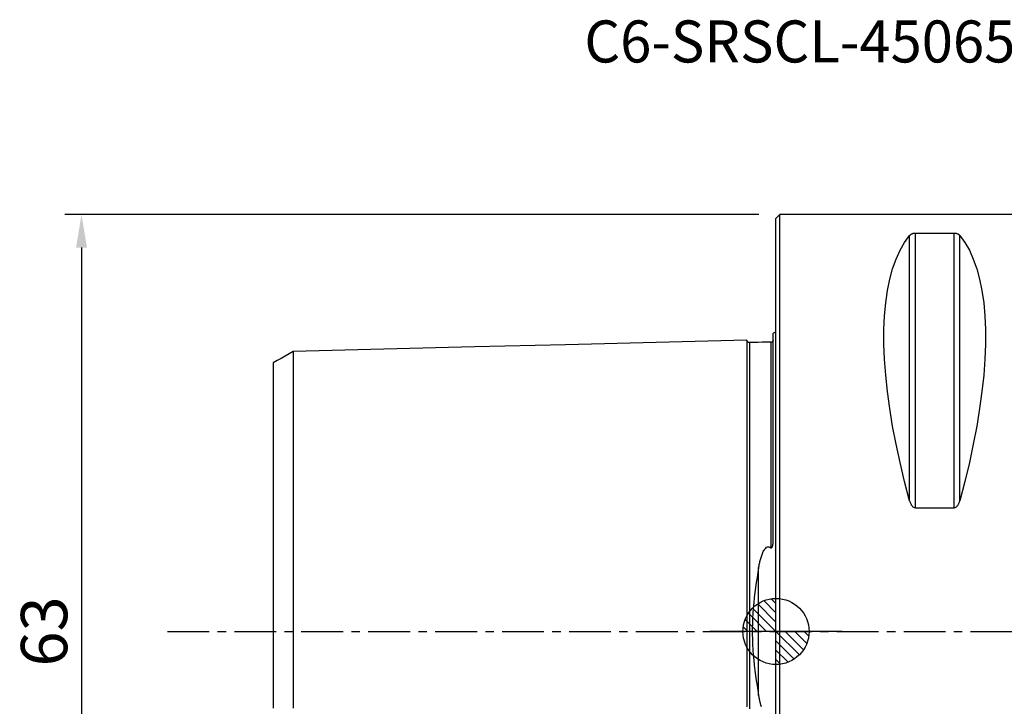
# Model space of a CAD drawing. Units: millimetres. Extents: x -57 to 86, y -67 to 46.
# Drawn here: x -57 to 17, y -6 to 46 of the extents above; entities that cross this region are included whole.
import ezdxf
from ezdxf.enums import TextEntityAlignment as Align

# ---------------------------------------------------------------- set-up
doc = ezdxf.new("R2010")
doc.units = ezdxf.units.MM
doc.header["$PDMODE"] = 1
doc.linetypes.add('CENTER', pattern=[5.059896, 3.162435, -0.632487, 0.632487, -0.632487])
doc.layers.get('0').update_dxf_attribs({"linetype": 'CONTINUOUS'})
doc.layers.get('Defpoints').update_dxf_attribs({"linetype": 'CONTINUOUS'})
for name, color, linetype in [('1', 4, 'CONTINUOUS'), ('2', 7, 'CONTINUOUS'), ('5', 7, 'CONTINUOUS'), ('SK1', 4, 'CONTINUOUS'), ('SK2', 7, 'CONTINUOUS'), ('SK4', 2, 'CENTER'), ('SK6', 5, 'CONTINUOUS')]:
    doc.layers.add(name, color=color, linetype=linetype)
doc.layers.get('5').off()
doc.styles.add('SANDVIK_STYLE', font='simplex.shx', dxfattribs={"height": 3})
doc.styles.add('SIMPLEX', font='simplex')
doc.dimstyles.new('SANDVIK_STYLE', dxfattribs={"dimtxt": 3.5, "dimasz": 2.5, "dimexe": 1.25, "dimexo": 0, "dimtad": 1, "dimdsep": 46, "dimtxsty": 'SIMPLEX', "dimcen": 0, "dimazin": 2, "dimtfac": 1, "dimtofl": 0, "dimtmove": 0, "dimatfit": 3, "dimfxl": 1, "dimarcsym": 0})

# ---------------------------------------------------------------- blocks, each defined once
blk = doc.blocks.new('*D3')
at = {"layer": 'Defpoints', "color": 0}
for p in [(-1.288, 31.5), (-52.498, -31.5), (-1.288, -31.5)]:
    blk.add_point(p, dxfattribs=at)
at = {"layer": 'SK2', "color": 0, "lineweight": -2}
for p, q in [((-1.288, 31.5), (-53.748, 31.5)), ((-52.498, 29), (-52.498, -29)), ((-1.288, -31.5), (-53.748, -31.5))]:
    blk.add_line(p, q, dxfattribs=at)
at = {"layer": 'SK2', "color": 0}
for points in [[(-52.915, 29), (-52.082, 29), (-52.498, 31.5)], [(-52.915, -29), (-52.082, -29), (-52.498, -31.5)]]:
    blk.add_solid(points, dxfattribs=at)
at = {"layer": 'SK2', "color": 0, "insert": (-54.873, 0), "char_height": 3.5, "attachment_point": 5, "rotation": 90, "style": 'SIMPLEX'}
blk.add_mtext('63', dxfattribs=at)
blk = doc.blocks.new('_Zeropoint.dwg')
at = {"layer": '2'}
h = blk.add_hatch(dxfattribs=at)
h.set_pattern_fill('_USER', color=256, scale=0.5, angle=45, style=0, pattern_type=0)
h.set_pattern_definition([(45, (0, 0), (-0.35355, 0.35355), [])])
h.paths.add_polyline_path([(-2.5, 0, 0.414214), (0, -2.5), (0, 0)])
h.paths.add_polyline_path([(0, 2.5), (0, 0), (2.5, 0, 0.414214)])
for p, q in [((0, 5), (0, -5)), ((5, 0), (-5, 0))]:
    blk.add_line(p, q, dxfattribs=at)
blk.add_circle((0, 0), 2.5, dxfattribs=at)
blk = doc.blocks.new('_nullpunkt')
blk.add_blockref('_Zeropoint.dwg', (0, 0))

msp = doc.modelspace()

# ---------------------------------------------------------------- linework, layer by layer
at = {"layer": '1'}
for p, q in [((0.3, 31.5), (0, 31.2)), ((0.3, -31.5), (0.3, 31.5)), ((26.880886, 31.5), (0.3, 31.5)), ((0, -31.2), (0, 31.2)), ((10.105662, 9.869413), (10.105662, 29.913955)), ((13.461325, 30.080593), (10.538675, 30.080593)), ((10.538675, 9.349221), (10.538675, 30.080593)), ((13.461325, 9.349221), (13.461325, 30.080593)), ((13.894338, 9.869413), (13.894338, 29.913955)), ((10.538675, 9.349221), (13.461325, 9.349221))]:
    msp.add_line(p, q, dxfattribs=at)
for points in [[(10.105662, 9.869413, 0), (9.723398, 11.326529, 0), (9.381248, 12.756313, 0), (9.080038, 14.155315, 0), (8.820494, 15.520159, 0), (8.603245, 16.847552, 0), (8.428812, 18.13429, 0), (8.297618, 19.377269, 0), (8.20998, 20.573489, 0), (8.166107, 21.720063, 0), (8.166107, 22.814225, 0), (8.20998, 23.853334, 0), (8.297618, 24.834884, 0), (8.428812, 25.756504, 0), (8.603245, 26.615973, 0), (8.820494, 27.411214, 0), (9.080038, 28.14031, 0), (9.381248, 28.801501, 0), (9.723398, 29.393192, 0), (10.105662, 29.913955, 0)], [(10.538675, 30.080593, 0), (10.489146, 30.079022, 0), (10.441747, 30.074534, 0), (10.397891, 30.067652, 0), (10.357733, 30.058855, 0), (10.321453, 30.048699, 0), (10.288872, 30.037496, 0), (10.25949, 30.025448, 0), (10.232854, 30.012765, 0), (10.208825, 29.999643, 0), (10.187145, 29.986136, 0), (10.167517, 29.972281, 0), (10.14967, 29.958108, 0), (10.133475, 29.943636, 0), (10.118837, 29.928904, 0), (10.105662, 29.913955, 0)], [(13.894338, 29.913955, 0), (13.881193, 29.928876, 0), (13.866619, 29.943553, 0), (13.850493, 29.957973, 0), (13.832691, 29.972125, 0), (13.813029, 29.986013, 0), (13.791267, 29.999581, 0), (13.767165, 30.012753, 0), (13.740477, 30.025455, 0), (13.710927, 30.037543, 0), (13.678253, 30.048766, 0), (13.642198, 30.05887, 0), (13.602294, 30.067605, 0), (13.558349, 30.074521, 0), (13.51101, 30.079003, 0), (13.461325, 30.080593, 0)], [(13.894338, 29.913955, 0), (14.276602, 29.393192, 0), (14.618752, 28.801501, 0), (14.919962, 28.14031, 0), (15.179506, 27.411214, 0), (15.396755, 26.615973, 0), (15.571188, 25.756504, 0), (15.702382, 24.834884, 0), (15.79002, 23.853334, 0), (15.833893, 22.814225, 0), (15.833893, 21.720063, 0), (15.79002, 20.573489, 0), (15.702382, 19.377269, 0), (15.571188, 18.13429, 0), (15.396755, 16.847552, 0), (15.179506, 15.520159, 0), (14.919962, 14.155315, 0), (14.618752, 12.756313, 0), (14.276602, 11.326529, 0), (13.894338, 9.869413, 0)], [(10.105662, 9.869413, 0), (10.118807, 9.82407, 0), (10.133381, 9.779244, 0), (10.149507, 9.73498, 0), (10.167309, 9.691321, 0), (10.186971, 9.648263, 0), (10.208733, 9.605994, 0), (10.232835, 9.56476, 0), (10.259523, 9.52481, 0), (10.289073, 9.486619, 0), (10.321747, 9.451009, 0), (10.357802, 9.418827, 0), (10.397706, 9.390906, 0), (10.441651, 9.368735, 0), (10.48899, 9.354335, 0), (10.538675, 9.349221, 0)], [(13.461325, 9.349221, 0), (13.510854, 9.354276, 0), (13.558253, 9.368693, 0), (13.602109, 9.390756, 0), (13.642267, 9.418876, 0), (13.678547, 9.451224, 0), (13.711128, 9.486768, 0), (13.74051, 9.524835, 0), (13.767146, 9.564725, 0), (13.791175, 9.605801, 0), (13.812855, 9.647883, 0), (13.832483, 9.690839, 0), (13.85033, 9.734565, 0), (13.866525, 9.77899, 0), (13.881163, 9.823984, 0), (13.894338, 9.869413, 0)]]:
    msp.add_polyline3d(points, dxfattribs=at)
at = {"layer": 'SK1'}
for p, q in [((-0.2, 7.059518), (-0.2, 22.533485)), ((-0.394977, 21.865385), (-0.394977, 6.326943)), ((-1.307107, -4.811013), (-1.307107, 4.811013))]:
    msp.add_line(p, q, dxfattribs=at)
for points in [[(-2.2, 22.013593, 0), (-9.06, 21.841297, 0), (-15.92, 21.669002, 0), (-22.78, 21.496706, 0), (-29.64, 21.324411, 0), (-36.5, 21.152115, 0)], [(-1.99504, 21.825186, 0), (-2.021713, 21.826377, 0), (-2.047357, 21.830814, 0), (-2.072066, 21.838534, 0), (-2.095751, 21.849503, 0), (-2.117844, 21.86348, 0), (-2.137888, 21.880194, 0), (-2.155587, 21.899373, 0), (-2.170656, 21.920736, 0), (-2.1828, 21.943841, 0), (-2.191752, 21.96813, 0), (-2.197471, 21.993519, 0), (-2.2, 22.020099, 0)], [(-2.2, 22.013573, 0), (-2.2, 22.005952, 0), (-2.2, 21.995485, 0), (-2.2, 21.982218, 0), (-2.2, 21.966194, 0), (-2.2, 21.947456, 0), (-2.2, 21.926044, 0), (-2.2, 21.901995, 0), (-2.2, 21.875346, 0), (-2.2, 21.846134, 0), (-2.2, 21.814393, 0), (-2.2, 21.780155, 0), (-2.2, 21.743453, 0), (-2.2, 21.704317, 0), (-2.2, 21.662776, 0), (-2.2, 21.618858, 0), (-2.2, 21.572591, 0), (-2.2, 21.524001, 0), (-2.2, 21.47311, 0), (-2.2, 21.419948, 0), (-2.2, 21.364538, 0), (-2.2, 21.3069, 0), (-2.2, 21.247059, 0), (-2.2, 21.185034, 0), (-2.2, 21.120847, 0), (-2.2, 21.05452, 0), (-2.2, 20.986067, 0), (-2.2, 20.91551, 0), (-2.2, 20.842871, 0), (-2.2, 20.768164, 0), (-2.2, 20.691406, 0), (-2.2, 20.612615, 0), (-2.2, 20.531806, 0), (-2.2, 20.448995, 0), (-2.2, 20.364198, 0), (-2.2, 20.277429, 0), (-2.2, 20.188703, 0), (-2.2, 20.098034, 0), (-2.2, 20.005435, 0), (-2.2, 19.910919, 0), (-2.2, 19.814501, 0), (-2.2, 19.716192, 0), (-2.2, 19.616005, 0), (-2.2, 19.513946, 0), (-2.2, 19.410033, 0), (-2.2, 19.304278, 0), (-2.2, 19.196688, 0), (-2.2, 19.087279, 0), (-2.2, 18.976056, 0), (-2.2, 18.863026, 0), (-2.2, 18.748202, 0), (-2.2, 18.631599, 0), (-2.2, 18.513223, 0), (-2.2, 18.39308, 0), (-2.2, 18.271182, 0), (-2.2, 18.147534, 0), (-2.2, 18.022143, 0), (-2.2, 17.895024, 0), (-2.2, 17.766182, 0), (-2.2, 17.635624, 0), (-2.2, 17.503361, 0), (-2.2, 17.369392, 0), (-2.2, 17.233724, 0), (-2.2, 17.096371, 0), (-2.2, 16.957342, 0), (-2.2, 16.816637, 0), (-2.2, 16.674263, 0), (-2.2, 16.530229, 0), (-2.2, 16.384533, 0), (-2.2, 16.237185, 0), (-2.2, 16.088199, 0), (-2.2, 15.937571, 0), (-2.2, 15.785313, 0), (-2.2, 15.631423, 0), (-2.2, 15.475906, 0), (-2.2, 15.31877, 0), (-2.2, 15.160024, 0), (-2.2, 14.999668, 0), (-2.2, 14.837701, 0), (-2.2, 14.674135, 0), (-2.2, 14.508972, 0), (-2.2, 14.342215, 0), (-2.2, 14.173869, 0), (-2.2, 14.003937, 0), (-2.2, 13.832423, 0), (-2.2, 13.65933, 0), (-2.2, 13.484661, 0), (-2.2, 13.30842, 0), (-2.2, 13.13061, 0), (-2.2, 12.951234, 0), (-2.2, 12.770294, 0), (-2.2, 12.587794, 0), (-2.2, 12.40374, 0), (-2.2, 12.218124, 0), (-2.2, 12.03095, 0), (-2.2, 11.842233, 0), (-2.2, 11.651971, 0), (-2.2, 11.46016, 0), (-2.2, 11.266804, 0), (-2.2, 11.071906, 0), (-2.2, 10.875468, 0), (-2.2, 10.677492, 0), (-2.2, 10.477982, 0), (-2.2, 10.27694, 0), (-2.2, 10.074359, 0), (-2.2, 9.870243, 0), (-2.2, 9.6646, 0), (-2.2, 9.45743, 0), (-2.2, 9.248731, 0), (-2.2, 9.038512, 0), (-2.2, 8.826779, 0), (-2.2, 8.613522, 0), (-2.2, 8.398743, 0), (-2.2, 8.182447, 0), (-2.2, 7.964638, 0), (-2.2, 7.745316, 0), (-2.2, 7.524486, 0), (-2.2, 7.302149, 0), (-2.2, 7.07831, 0), (-2.2, 6.852971, 0), (-2.2, 6.626138, 0), (-2.2, 6.397814, 0), (-2.2, 6.168005, 0), (-2.2, 5.936718, 0), (-2.2, 5.703959, 0), (-2.2, 5.469736, 0), (-2.2, 5.234058, 0), (-2.2, 4.996934, 0), (-2.2, 4.758392, 0), (-2.2, 4.518433, 0), (-2.2, 4.277065, 0), (-2.2, 4.034312, 0), (-2.2, 3.790223, 0), (-2.2, 3.544802, 0), (-2.2, 3.298071, 0), (-2.2, 3.050091, 0), (-2.2, 2.800891, 0), (-2.2, 2.550522, 0), (-2.2, 2.299041, 0), (-2.2, 2.046516, 0), (-2.2, 1.793021, 0), (-2.2, 1.538642, 0), (-2.2, 1.283477, 0), (-2.2, 1.027634, 0), (-2.2, 0.771232, 0), (-2.2, 0.514402, 0), (-2.2, 0.25728, 0), (-2.2, 0.000011, 0), (-2.2, -0.257258, 0), (-2.2, -0.51438, 0), (-2.2, -0.771211, 0), (-2.2, -1.027613, 0), (-2.2, -1.283456, 0), (-2.2, -1.538621, 0), (-2.2, -1.793, 0), (-2.2, -2.046495, 0), (-2.2, -2.29902, 0), (-2.2, -2.550501, 0), (-2.2, -2.80087, 0), (-2.2, -3.05007, 0), (-2.2, -3.29805, 0), (-2.2, -3.544781, 0), (-2.2, -3.790203, 0), (-2.2, -4.034291, 0), (-2.2, -4.277045, 0), (-2.2, -4.518413, 0), (-2.2, -4.758372, 0), (-2.2, -4.996914, 0), (-2.2, -5.234038, 0), (-2.2, -5.469717, 0), (-2.2, -5.703939, 0)], [(-0.394977, 21.86538, 0), (-0.71499, 21.85734, 0), (-1.035002, 21.849301, 0), (-1.355015, 21.841261, 0), (-1.675027, 21.833221, 0), (-1.99504, 21.825181, 0)], [(-1.99504, 21.825186, 0), (-1.99504, 21.823672, 0), (-1.99504, 21.819233, 0), (-1.99504, 21.811916, 0), (-1.99504, 21.801768, 0), (-1.99504, 21.788835, 0), (-1.99504, 21.773158, 0), (-1.99504, 21.754779, 0), (-1.99504, 21.733733, 0), (-1.99504, 21.710068, 0), (-1.99504, 21.683821, 0), (-1.99504, 21.65502, 0), (-1.99504, 21.623699, 0), (-1.99504, 21.589896, 0), (-1.99504, 21.553636, 0), (-1.99504, 21.51494, 0), (-1.99504, 21.473846, 0), (-1.99504, 21.430391, 0), (-1.99504, 21.384589, 0), (-1.99504, 21.336475, 0), (-1.99504, 21.286093, 0), (-1.99504, 21.233436, 0), (-1.99504, 21.178518, 0), (-1.99504, 21.12139, 0), (-1.99504, 21.062067, 0), (-1.99504, 21.000569, 0), (-1.99504, 20.936913, 0), (-1.99504, 20.871111, 0), (-1.99504, 20.803221, 0), (-1.99504, 20.733241, 0), (-1.99504, 20.661153, 0), (-1.99504, 20.587004, 0), (-1.99504, 20.51082, 0), (-1.99504, 20.432609, 0), (-1.99504, 20.352387, 0), (-1.99504, 20.270169, 0), (-1.99504, 20.185972, 0), (-1.99504, 20.09981, 0), (-1.99504, 20.011696, 0), (-1.99504, 19.921646, 0), (-1.99504, 19.829672, 0), (-1.99504, 19.735788, 0), (-1.99504, 19.640008, 0), (-1.99504, 19.542334, 0), (-1.99504, 19.442781, 0), (-1.99504, 19.341407, 0), (-1.99504, 19.238183, 0), (-1.99504, 19.133084, 0), (-1.99504, 19.026176, 0), (-1.99504, 18.917418, 0), (-1.99504, 18.806861, 0), (-1.99504, 18.694552, 0), (-1.99504, 18.580471, 0), (-1.99504, 18.46457, 0), (-1.99504, 18.346893, 0), (-1.99504, 18.227473, 0), (-1.99504, 18.106286, 0), (-1.99504, 17.983376, 0), (-1.99504, 17.858772, 0), (-1.99504, 17.732416, 0), (-1.99504, 17.604323, 0), (-1.99504, 17.474529, 0), (-1.99504, 17.342997, 0), (-1.99504, 17.209805, 0), (-1.99504, 17.074976, 0), (-1.99504, 16.938453, 0), (-1.99504, 16.800205, 0), (-1.99504, 16.660308, 0), (-1.99504, 16.518753, 0), (-1.99504, 16.375525, 0), (-1.99504, 16.2307, 0), (-1.99504, 16.084251, 0), (-1.99504, 15.936113, 0), (-1.99504, 15.786359, 0), (-1.99504, 15.634949, 0), (-1.99504, 15.481938, 0), (-1.99504, 15.327344, 0), (-1.99504, 15.171142, 0), (-1.99504, 15.013301, 0), (-1.99504, 14.853849, 0), (-1.99504, 14.692852, 0), (-1.99504, 14.530245, 0), (-1.99504, 14.36605, 0), (-1.99504, 14.200275, 0), (-1.99504, 14.032922, 0), (-1.99504, 13.863996, 0), (-1.99504, 13.693502, 0), (-1.99504, 13.521442, 0), (-1.99504, 13.34782, 0), (-1.99504, 13.172641, 0), (-1.99504, 12.995907, 0), (-1.99504, 12.817621, 0), (-1.99504, 12.637789, 0), (-1.99504, 12.456408, 0), (-1.99504, 12.273453, 0), (-1.99504, 12.089013, 0), (-1.99504, 11.903085, 0), (-1.99504, 11.715557, 0), (-1.99504, 11.52647, 0), (-1.99504, 11.335888, 0), (-1.99504, 11.143785, 0), (-1.99504, 10.950161, 0), (-1.99504, 10.755018, 0), (-1.99504, 10.55836, 0), (-1.99504, 10.360167, 0), (-1.99504, 10.160439, 0), (-1.99504, 9.959267, 0), (-1.99504, 9.756616, 0), (-1.99504, 9.552445, 0), (-1.99504, 9.346774, 0), (-1.99504, 9.139626, 0), (-1.99504, 8.930956, 0), (-1.99504, 8.720726, 0), (-1.99504, 8.509039, 0), (-1.99504, 8.295897, 0), (-1.99504, 8.081276, 0), (-1.99504, 7.86518, 0), (-1.99504, 7.647613, 0), (-1.99504, 7.42858, 0), (-1.99504, 7.208085, 0), (-1.99504, 6.986136, 0), (-1.99504, 6.762736, 0), (-1.99504, 6.537895, 0), (-1.99504, 6.311618, 0), (-1.99504, 6.083914, 0), (-1.99504, 5.854794, 0), (-1.99504, 5.624266, 0), (-1.99504, 5.392344, 0), (-1.99504, 5.159061, 0), (-1.99504, 4.924428, 0), (-1.99504, 4.688342, 0), (-1.99504, 4.45094, 0), (-1.99504, 4.212322, 0), (-1.99504, 3.972479, 0), (-1.99504, 3.731206, 0), (-1.99504, 3.488752, 0), (-1.99504, 3.245219, 0), (-1.99504, 3.000454, 0), (-1.99504, 2.754604, 0), (-1.99504, 2.507722, 0), (-1.99504, 2.259856, 0), (-1.99504, 2.011075, 0), (-1.99504, 1.761453, 0), (-1.99504, 1.511072, 0), (-1.99504, 1.260023, 0), (-1.99504, 1.008403, 0), (-1.99504, 0.756318, 0), (-1.99504, 0.503878, 0), (-1.99504, 0.251199, 0), (-1.99504, -0.0016, 0), (-1.99504, -0.254398, 0), (-1.99504, -0.507075, 0), (-1.99504, -0.759511, 0), (-1.99504, -1.01159, 0), (-1.99504, -1.263203, 0), (-1.99504, -1.514245, 0), (-1.99504, -1.764616, 0), (-1.99504, -2.014229, 0), (-1.99504, -2.262999, 0), (-1.99504, -2.510852, 0), (-1.99504, -2.757722, 0), (-1.99504, -3.003559, 0), (-1.99504, -3.248307, 0), (-1.99504, -3.491829, 0), (-1.99504, -3.734266, 0), (-1.99504, -3.975523, 0), (-1.99504, -4.215349, 0), (-1.99504, -4.453953, 0), (-1.99504, -4.691338, 0), (-1.99504, -4.927407, 0), (-1.99504, -5.162021, 0), (-1.99504, -5.395288, 0), (-1.99504, -5.627192, 0), (-1.99504, -5.857702, 0)], [(-0.209145, 21.994799, 0), (-0.210875, 21.988763, 0), (-0.212802, 21.982628, 0), (-0.214938, 21.976391, 0), (-0.217297, 21.970049, 0), (-0.219892, 21.963598, 0), (-0.222738, 21.957036, 0), (-0.225863, 21.950358, 0), (-0.229303, 21.943556, 0), (-0.233095, 21.936622, 0), (-0.237276, 21.929548, 0), (-0.241884, 21.922325, 0), (-0.247003, 21.914944, 0), (-0.252729, 21.907396, 0), (-0.259159, 21.899671, 0), (-0.266413, 21.891751, 0), (-0.274764, 21.883591, 0), (-0.284544, 21.875137, 0), (-0.29632, 21.866385, 0), (-0.310972, 21.857385, 0), (-0.329768, 21.848501, 0), (-0.352727, 21.841208, 0), (-0.375704, 21.837447, 0), (-0.394977, 21.836846, 0)], [(-36.5, 21.155303, 0), (-36.8, 20.982123, 0), (-37.1, 20.808944, 0), (-37.4, 20.635764, 0), (-37.7, 20.462585, 0), (-38, 20.289405, 0)], [(-36.5, 21.152078, 0), (-36.5, 21.144736, 0), (-36.5, 21.134648, 0), (-36.5, 21.121856, 0), (-36.5, 21.1064, 0), (-36.5, 21.088309, 0), (-36.5, 21.067605, 0), (-36.5, 21.044375, 0), (-36.5, 21.018647, 0), (-36.5, 20.990424, 0), (-36.5, 20.959741, 0), (-36.5, 20.926649, 0), (-36.5, 20.89115, 0), (-36.5, 20.853226, 0), (-36.5, 20.812957, 0), (-36.5, 20.770406, 0), (-36.5, 20.725531, 0), (-36.5, 20.678415, 0), (-36.5, 20.629156, 0), (-36.5, 20.577625, 0), (-36.5, 20.523812, 0), (-36.5, 20.467872, 0), (-36.5, 20.409788, 0), (-36.5, 20.349572, 0), (-36.5, 20.287223, 0), (-36.5, 20.22274, 0), (-36.5, 20.156318, 0), (-36.5, 20.08786, 0), (-36.5, 20.01722, 0), (-36.5, 19.944571, 0), (-36.5, 19.869954, 0), (-36.5, 19.793348, 0), (-36.5, 19.714769, 0), (-36.5, 19.634232, 0), (-36.5, 19.551753, 0), (-36.5, 19.467345, 0), (-36.5, 19.381023, 0), (-36.5, 19.292801, 0), (-36.5, 19.202692, 0), (-36.5, 19.110708, 0), (-36.5, 19.016863, 0), (-36.5, 18.921125, 0), (-36.5, 18.823528, 0), (-36.5, 18.724299, 0), (-36.5, 18.623232, 0), (-36.5, 18.520196, 0), (-36.5, 18.415454, 0), (-36.5, 18.308764, 0), (-36.5, 18.200352, 0), (-36.5, 18.090396, 0), (-36.5, 17.978733, 0), (-36.5, 17.865118, 0), (-36.5, 17.74975, 0), (-36.5, 17.632721, 0), (-36.5, 17.513891, 0), (-36.5, 17.393462, 0), (-36.5, 17.271512, 0), (-36.5, 17.147718, 0), (-36.5, 17.022173, 0), (-36.5, 16.89497, 0), (-36.5, 16.765945, 0), (-36.5, 16.635432, 0), (-36.5, 16.503498, 0), (-36.5, 16.369838, 0), (-36.5, 16.234305, 0), (-36.5, 16.097232, 0), (-36.5, 15.95854, 0), (-36.5, 15.818145, 0), (-36.5, 15.676397, 0), (-36.5, 15.533111, 0), (-36.5, 15.387973, 0), (-36.5, 15.241333, 0), (-36.5, 15.092943, 0), (-36.5, 14.943089, 0), (-36.5, 14.791795, 0), (-36.5, 14.638947, 0), (-36.5, 14.484353, 0), (-36.5, 14.328182, 0), (-36.5, 14.170686, 0), (-36.5, 14.011555, 0), (-36.5, 13.850878, 0), (-36.5, 13.688673, 0), (-36.5, 13.524943, 0), (-36.5, 13.359693, 0), (-36.5, 13.192929, 0), (-36.5, 13.024655, 0), (-36.5, 12.854876, 0), (-36.5, 12.683597, 0), (-36.5, 12.510825, 0), (-36.5, 12.336561, 0), (-36.5, 12.160814, 0), (-36.5, 11.983564, 0), (-36.5, 11.804686, 0), (-36.5, 11.624602, 0), (-36.5, 11.44327, 0), (-36.5, 11.260141, 0), (-36.5, 11.075428, 0), (-36.5, 10.889415, 0), (-36.5, 10.701965, 0), (-36.5, 10.513076, 0), (-36.5, 10.322753, 0), (-36.5, 10.130999, 0), (-36.5, 9.93771, 0), (-36.5, 9.742891, 0), (-36.5, 9.546965, 0), (-36.5, 9.349754, 0), (-36.5, 9.151055, 0), (-36.5, 8.950965, 0), (-36.5, 8.749575, 0), (-36.5, 8.546666, 0), (-36.5, 8.342049, 0), (-36.5, 8.136217, 0), (-36.5, 7.929165, 0), (-36.5, 7.720772, 0), (-36.5, 7.511046, 0), (-36.5, 7.299997, 0), (-36.5, 7.087636, 0), (-36.5, 6.873976, 0), (-36.5, 6.659031, 0), (-36.5, 6.442816, 0), (-36.5, 6.225346, 0), (-36.5, 6.006638, 0), (-36.5, 5.786711, 0), (-36.5, 5.565585, 0), (-36.5, 5.343283, 0), (-36.5, 5.11983, 0), (-36.5, 4.895352, 0), (-36.5, 4.669852, 0), (-36.5, 4.442795, 0), (-36.5, 4.214767, 0), (-36.5, 3.986203, 0), (-36.5, 3.75696, 0), (-36.5, 3.525973, 0), (-36.5, 3.294333, 0), (-36.5, 3.062411, 0), (-36.5, 2.829319, 0), (-36.5, 2.595612, 0), (-36.5, 2.361345, 0), (-36.5, 2.12654, 0), (-36.5, 1.891266, 0), (-36.5, 1.655595, 0), (-36.5, 1.419597, 0), (-36.5, 1.183338, 0), (-36.5, 0.946878, 0), (-36.5, 0.710271, 0), (-36.5, 0.473563, 0), (-36.5, 0.236793, 0), (-36.5, -0.000006, 0), (-36.5, -0.236805, 0), (-36.5, -0.473575, 0), (-36.5, -0.710282, 0), (-36.5, -0.946889, 0), (-36.5, -1.183349, 0), (-36.5, -1.419608, 0), (-36.5, -1.655606, 0), (-36.5, -1.891277, 0), (-36.5, -2.126551, 0), (-36.5, -2.361357, 0), (-36.5, -2.595623, 0), (-36.5, -2.82933, 0), (-36.5, -3.062422, 0), (-36.5, -3.294344, 0), (-36.5, -3.525984, 0), (-36.5, -3.756971, 0), (-36.5, -3.986214, 0), (-36.5, -4.214778, 0), (-36.5, -4.442805, 0), (-36.5, -4.669863, 0), (-36.5, -4.895363, 0), (-36.5, -5.11984, 0), (-36.5, -5.343294, 0), (-36.5, -5.565596, 0), (-36.5, -5.786722, 0)], [(-38, 20.289388, 0), (-38, 20.284041, 0), (-38, 20.276038, 0), (-38, 20.265418, 0), (-38, 20.252215, 0), (-38, 20.236464, 0), (-38, 20.218166, 0), (-38, 20.197366, 0), (-38, 20.17419, 0), (-38, 20.148617, 0), (-38, 20.120631, 0), (-38, 20.090294, 0), (-38, 20.057652, 0), (-38, 20.022647, 0), (-38, 19.985245, 0), (-38, 19.945639, 0), (-38, 19.903826, 0), (-38, 19.859715, 0), (-38, 19.813572, 0), (-38, 19.76538, 0), (-38, 19.714849, 0), (-38, 19.662123, 0), (-38, 19.607379, 0), (-38, 19.550556, 0), (-38, 19.491667, 0), (-38, 19.430647, 0), (-38, 19.367619, 0), (-38, 19.302852, 0), (-38, 19.236001, 0), (-38, 19.166917, 0), (-38, 19.095978, 0), (-38, 19.023126, 0), (-38, 18.948347, 0), (-38, 18.871652, 0), (-38, 18.793057, 0), (-38, 18.712577, 0), (-38, 18.630225, 0), (-38, 18.546015, 0), (-38, 18.459961, 0), (-38, 18.372075, 0), (-38, 18.282369, 0), (-38, 18.190851, 0), (-38, 18.097402, 0), (-38, 18.002274, 0), (-38, 17.905716, 0), (-38, 17.807198, 0), (-38, 17.706724, 0), (-38, 17.604613, 0), (-38, 17.500449, 0), (-38, 17.394796, 0), (-38, 17.287856, 0), (-38, 17.17916, 0), (-38, 17.068335, 0), (-38, 16.955927, 0), (-38, 16.8419, 0), (-38, 16.726032, 0), (-38, 16.608874, 0), (-38, 16.49029, 0), (-38, 16.369659, 0), (-38, 16.247444, 0), (-38, 16.12345, 0), (-38, 15.997675, 0), (-38, 15.870728, 0), (-38, 15.742553, 0), (-38, 15.612472, 0), (-38, 15.480451, 0), (-38, 15.347073, 0), (-38, 15.212049, 0), (-38, 15.075391, 0), (-38, 14.937739, 0), (-38, 14.798505, 0), (-38, 14.657244, 0), (-38, 14.514704, 0), (-38, 14.370197, 0), (-38, 14.224606, 0), (-38, 14.077619, 0), (-38, 13.929188, 0), (-38, 13.778755, 0), (-38, 13.627036, 0), (-38, 13.47413, 0), (-38, 13.319578, 0), (-38, 13.163553, 0), (-38, 13.006071, 0), (-38, 12.847138, 0), (-38, 12.68676, 0), (-38, 12.524943, 0), (-38, 12.361695, 0), (-38, 12.19702, 0), (-38, 12.030928, 0), (-38, 11.863424, 0), (-38, 11.694514, 0), (-38, 11.524208, 0), (-38, 11.352435, 0), (-38, 11.178991, 0), (-38, 11.004832, 0), (-38, 10.829593, 0), (-38, 10.65223, 0), (-38, 10.473413, 0), (-38, 10.293514, 0), (-38, 10.112286, 0), (-38, 9.929728, 0), (-38, 9.745849, 0), (-38, 9.560652, 0), (-38, 9.373874, 0), (-38, 9.185679, 0), (-38, 8.996827, 0), (-38, 8.806882, 0), (-38, 8.615493, 0), (-38, 8.422887, 0), (-38, 8.229201, 0), (-38, 8.033944, 0), (-38, 7.836827, 0), (-38, 7.638891, 0), (-38, 7.439997, 0), (-38, 7.239941, 0), (-38, 7.038742, 0), (-38, 6.836418, 0), (-38, 6.632987, 0), (-38, 6.428473, 0), (-38, 6.222898, 0), (-38, 6.016291, 0), (-38, 5.808677, 0), (-38, 5.600087, 0), (-38, 5.39055, 0), (-38, 5.180103, 0), (-38, 4.968783, 0), (-38, 4.756632, 0), (-38, 4.543928, 0), (-38, 4.330539, 0), (-38, 4.115553, 0), (-38, 3.899983, 0), (-38, 3.684887, 0), (-38, 3.469684, 0), (-38, 3.252376, 0), (-38, 3.035081, 0), (-38, 2.818662, 0), (-38, 2.600996, 0), (-38, 2.383412, 0), (-38, 2.165866, 0), (-38, 1.948358, 0), (-38, 1.730963, 0), (-38, 1.513746, 0), (-38, 1.296761, 0), (-38, 1.080041, 0), (-38, 0.863599, 0), (-38, 0.647423, 0), (-38, 0.431474, 0), (-38, 0.215691, 0), (-38, -0.000003, 0), (-38, -0.215697, 0), (-38, -0.431479, 0), (-38, -0.647428, 0), (-38, -0.863604, 0), (-38, -1.080046, 0), (-38, -1.296766, 0), (-38, -1.513752, 0), (-38, -1.730968, 0), (-38, -1.948363, 0), (-38, -2.165871, 0), (-38, -2.383418, 0), (-38, -2.601001, 0), (-38, -2.818667, 0), (-38, -3.035086, 0), (-38, -3.252382, 0), (-38, -3.469689, 0), (-38, -3.684893, 0), (-38, -3.899988, 0), (-38, -4.115559, 0), (-38, -4.330545, 0), (-38, -4.543933, 0), (-38, -4.756637, 0), (-38, -4.968789, 0), (-38, -5.180108, 0), (-38, -5.390555, 0), (-38, -5.600091, 0), (-38, -5.808682, 0)], [(-0.394977, 6.326943, 0), (-0.363646, 6.309722, 0), (-0.327957, 6.316891, 0), (-0.301423, 6.344018, 0), (-0.282831, 6.376997, 0), (-0.268772, 6.411735, 0), (-0.257556, 6.44712, 0), (-0.248236, 6.482948, 0), (-0.240401, 6.519075, 0), (-0.233707, 6.555344, 0), (-0.22795, 6.591595, 0), (-0.222999, 6.627805, 0), (-0.218711, 6.663976, 0), (-0.214962, 6.700109, 0), (-0.211712, 6.736205, 0), (-0.208933, 6.772264, 0), (-0.206594, 6.808288, 0), (-0.204664, 6.844277, 0), (-0.203113, 6.880231, 0), (-0.201912, 6.916153, 0), (-0.20103, 6.952041, 0), (-0.200438, 6.987898, 0), (-0.200104, 7.023723, 0), (-0.2, 7.059518, 0)], [(-1.307107, 4.811013, 0), (-1.292716, 4.890529, 0), (-1.277665, 4.969761, 0), (-1.261901, 5.048701, 0), (-1.245371, 5.127343, 0), (-1.228024, 5.205679, 0), (-1.209805, 5.283701, 0), (-1.190665, 5.361417, 0), (-1.170523, 5.438816, 0), (-1.149254, 5.515818, 0), (-1.126737, 5.59234, 0), (-1.102847, 5.668302, 0), (-1.07746, 5.743619, 0), (-1.050445, 5.818214, 0), (-1.021525, 5.892013, 0), (-0.990304, 5.964894, 0), (-0.956375, 6.036725, 0), (-0.919096, 6.107297, 0), (-0.877448, 6.176371, 0), (-0.830193, 6.242868, 0), (-0.776017, 6.304385, 0), (-0.711491, 6.358061, 0), (-0.633408, 6.395478, 0), (-0.546181, 6.402537, 0), (-0.463899, 6.37558, 0), (-0.394977, 6.326943, 0)], [(-1.307107, 4.811013, 0), (-1.370715, 4.442962, 0), (-1.431676, 4.072053, 0), (-1.489614, 3.698134, 0), (-1.544143, 3.321045, 0), (-1.594789, 2.940583, 0), (-1.641045, 2.556528, 0), (-1.682387, 2.168646, 0), (-1.718211, 1.776694, 0), (-1.747779, 1.382102, 0), (-1.770408, 0.987221, 0), (-1.785712, 0.592212, 0), (-1.793465, 0.197013, 0), (-1.793451, -0.198379, 0), (-1.78566, -0.593965, 0), (-1.770286, -0.98974, 0), (-1.747538, -1.385719, 0), (-1.717873, -1.78074, 0), (-1.682074, -2.171805, 0), (-1.640776, -2.558894, 0), (-1.594572, -2.942288, 0), (-1.543981, -3.322207, 0), (-1.489505, -3.698862, 0), (-1.431612, -4.072448, 0), (-1.370688, -4.443117, 0), (-1.307107, -4.811013, 0)], [(-1.097416, -5.684869, 0), (-1.118403, -5.619433, 0), (-1.138331, -5.553566, 0), (-1.15728, -5.487322, 0), (-1.175329, -5.420752, 0), (-1.192559, -5.353909, 0), (-1.20905, -5.286845, 0), (-1.224854, -5.219553, 0), (-1.240004, -5.152025, 0), (-1.254531, -5.084266, 0), (-1.268472, -5.016281, 0), (-1.281859, -4.948074, 0), (-1.294726, -4.879649, 0), (-1.307107, -4.811013, 0)]]:
    msp.add_polyline3d(points, dxfattribs=at)
at = {"layer": 'SK1', "extrusion": (0, 0, -1)}
msp.add_arc((0.6, 23.45), 1, 233.129143, 246.421822, dxfattribs=at)
at = {"layer": 'SK4'}
msp.add_line((-46, 0), (45, 0), dxfattribs=at)

# ---------------------------------------------------------------- block references
at = {"layer": '5', "rotation": 270}
msp.add_blockref('_nullpunkt', (0, 0), dxfattribs=at)

# ---------------------------------------------------------------- texts
at = {"layer": 'SK6', "style": 'SANDVIK_STYLE', "width": 0.755547}
msp.add_text('C6-SRSCL-45065-10HP', height=3.175, dxfattribs=at).set_placement((-14.48629, 42.993012), (30.063973, 42.993012), align=Align.FIT)

# ---------------------------------------------------------------- dimensions: what is measured, and where the dimension line sits
at = {"layer": 'SK2'}
dim = msp.add_linear_dim(base=(-52.498249, -31.5), p1=(-1.2875, 31.5), p2=(-1.2875, -31.5), angle=90, text='63', dimstyle='SANDVIK_STYLE', dxfattribs=at)
dim.commit()
dim.dimension.update_dxf_attribs({"geometry": '*D3', "text_midpoint": (-54.873249, 0)})

doc.saveas('drawing.dxf')
